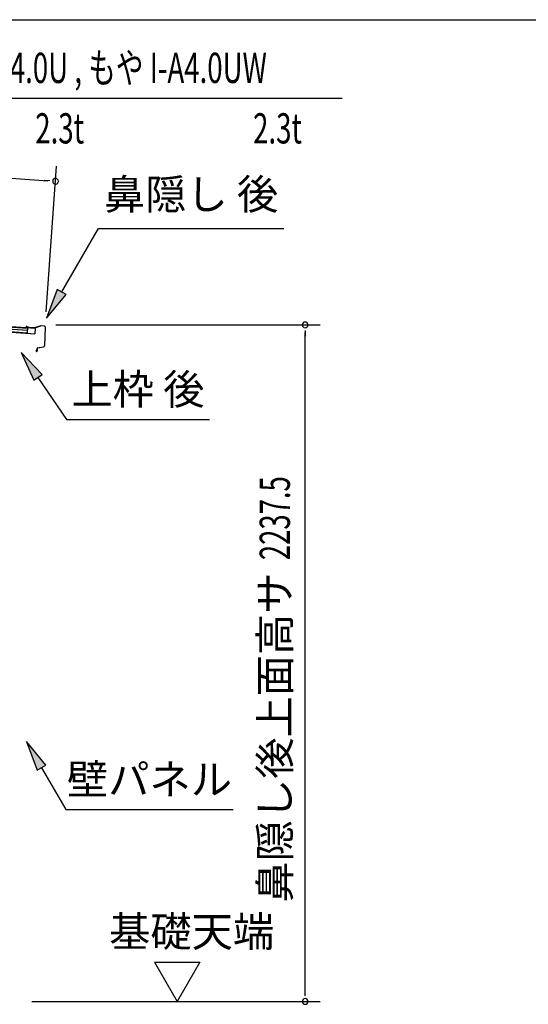
# Model space of a CAD drawing. Extents: x 543 to 20719, y 226 to 14052.
# Drawn here: x 13155 to 14836, y 10796 to 14052 of the extents above; entities that cross this region are included whole.
import ezdxf
from ezdxf.enums import TextEntityAlignment as Align

# ---------------------------------------------------------------- set-up
doc = ezdxf.new("R2010")
doc.units = 0
doc.header["$LTSCALE"] = 50
doc.header["$MEASUREMENT"] = 0
for name, color, linetype in [('HIKIDASHI', 6, 'CONTINUOUS'), ('SUNPOU', 4, 'CONTINUOUS'), ('WAKUSEN-01', 50, 'CONTINUOUS'), ('屋根U1', 7, 'CONTINUOUS'), ('鼻隠し後', 3, 'CONTINUOUS')]:
    doc.layers.add(name, color=color, linetype=linetype)
doc.styles.add('00', font='ROMANS', dxfattribs={"width": 0.666667, "bigfont": 'BIGFONT'})
doc.styles.add('01', font='ROMANS', dxfattribs={"height": 3, "bigfont": 'BIGFONT'})

msp = doc.modelspace()

# ---------------------------------------------------------------- linework, layer by layer
at = {"layer": 'HIKIDASHI'}
for p, q in [((12715.6, 13793.2), (14221.6, 13793.2)), ((13294.2, 13152.2), (13415.4, 13362.1)), ((13415.4, 13362.1), (14028.7, 13362.1)), ((13279.8, 13160.5), (13244.2, 13065.6)), ((13308.6, 13143.9), (13279.8, 13160.5)), ((13244.2, 13065.6), (13308.6, 13143.9)), ((13229.6, 12878.6), (13159.9, 12952.2)), ((13159.9, 12952.2), (13202, 12859.9)), ((13202, 12859.9), (13229.6, 12878.6)), ((13215.8, 12869.3), (13309.7, 12730.1)), ((13309.7, 12730.1), (13783, 12730.1)), ((13242.2, 11586.8), (13177.8, 11665.1)), ((13177.8, 11665.1), (13213.3, 11570.1)), ((13213.3, 11570.1), (13242.2, 11586.8)), ((13227.8, 11578.5), (13307.7, 11440.1)), ((13307.7, 11440.1), (13861, 11440.1))]:
    msp.add_line(p, q, dxfattribs=at)
for points in [[(13279.8, 13160.5), (13308.6, 13143.9), (13244.2, 13065.6)], [(13229.6, 12878.6), (13202, 12859.9), (13159.9, 12952.2)], [(13242.2, 11586.8), (13213.3, 11570.1), (13177.8, 11665.1)]]:
    msp.add_solid(points, dxfattribs=at)
at = {"layer": 'SUNPOU'}
for p, q in [((11599.3, 13636.8), (13248.9, 13520.1)), ((13243.3, 13086.4), (13277.4, 13568.2)), ((13255.1, 13519.6), (13236.4, 13521)), ((13274.9, 13043), (14148.5, 13043)), ((14098.5, 13024.3), (14098.5, 13005.5)), ((14098.5, 10830.5), (14098.5, 13018)), ((13601.1, 10935.4), (13751.1, 10935.4)), ((13601.1, 10935.4), (13676.1, 10805.5)), ((13751.1, 10935.4), (13676.1, 10805.5)), ((14098.5, 10824.2), (14098.5, 10843)), ((13195.5, 10805.5), (14148.5, 10805.5))]:
    msp.add_line(p, q, dxfattribs=at)
for centre, start, end in [((13273.8, 13518.3), 355.952, 175.952), ((13273.8, 13518.3), 175.952, 355.952), ((14098.5, 13043), 90, 270), ((14098.5, 13043), 270, 90), ((14098.5, 10805.5), 90, 270), ((14098.5, 10805.5), 270, 90)]:
    msp.add_arc(centre, 9.38, start, end, dxfattribs=at)
at = {"layer": 'WAKUSEN-01'}
msp.add_line((542.5, 14052.5), (20477.5, 14052.5), dxfattribs=at)
at = {"layer": '屋根U1'}
for p, q in [((11563.1, 13130), (13205, 13013.8)), ((11563.2, 13131.5), (13180.1, 13017.1)), ((11563.8, 13140), (13180.7, 13025.6)), ((11564.2, 13146.5), (13181.2, 13032.1)), ((11564.4, 13148), (13206.2, 13031.8)), ((13181.2, 13032.1), (13180.1, 13017.1)), ((13206.2, 13031.8), (13205, 13013.8)), ((13180, 13015.6), (13205, 13013.8))]:
    msp.add_line(p, q, dxfattribs=at)
at = {"layer": '鼻隠し後'}
for p, q in [((13183.3, 13033.9), (13178.3, 13034.3)), ((13183.3, 13033.4), (13178.3, 13033.8)), ((13185.9, 13034.1), (13179.1, 13037.1)), ((13186.1, 13034.5), (13179.3, 13037.6)), ((13183.3, 13033.9), (13183.3, 13033.4)), ((13203.9, 13033.2), (13186.7, 13034.4)), ((13204, 13032.7), (13186.7, 13033.9)), ((13224.9, 13040), (13204.7, 13033.3)), ((13224.6, 13039.4), (13204.8, 13032.8)), ((13237.4, 13039.1), (13224.9, 13040)), ((13237.4, 13038.6), (13225.3, 13039.5)), ((13239.2, 13036.5), (13237, 12973.4)), ((13239.7, 13036.5), (13237.5, 12973.4)), ((13212.6, 12962.1), (13209.8, 12958.4)), ((13213, 12961.9), (13210.2, 12958.1)), ((13212.6, 12962.1), (13213, 12961.9)), ((13213.2, 12965.5), (13212.9, 12957.1)), ((13213.4, 12957.1), (13213.7, 12965.4)), ((13215.3, 12967.8), (13234.4, 12970.6)), ((13215.4, 12967.3), (13234.5, 12970.1)), ((13219.4, 12968.4), (13234.4, 12970.6)), ((13219.4, 12967.9), (13234.5, 12970.1))]:
    msp.add_line(p, q, dxfattribs=at)
for centre, radius, start, end in [((13178.5, 13035.8), 2, 65.8373, 265.952), ((13178.5, 13035.8), 1.5, 65.8373, 265.952), ((13186.9, 13036.4), 2.5, 245.8373, 265.952), ((13186.9, 13036.4), 2, 245.8373, 265.952), ((13204.1, 13035.2), 2, 265.952, 288.4904), ((13204.1, 13034.7), 2, 265.952, 288.4904), ((13225.1, 13038), 2, 85.952, 108.4904), ((13225.2, 13037.5), 2, 85.952, 108.4904), ((13237.2, 13036.6), 2.5, 357.952, 85.952), ((13237.2, 13036.6), 2, 357.952, 85.952), ((13215.7, 12965.4), 2.5, 98.1275, 177.952), ((13215.7, 12965.4), 2, 98.1275, 177.952), ((13234, 12973.5), 3, 278.1275, 357.952), ((13234, 12973.5), 3, 278.1275, 357.952), ((13234, 12973.5), 3.5, 278.1275, 357.952), ((13234, 12973.5), 3.5, 278.1275, 357.952), ((13211.4, 12957.2), 2, 143.5486, 357.952), ((13211.4, 12957.2), 1.5, 143.5486, 357.952)]:
    msp.add_arc(centre, radius, start, end, dxfattribs=at)

# ---------------------------------------------------------------- texts
at = {"layer": 'HIKIDASHI', "style": '00', "width": 0.67}
msp.add_text('もや H-A4.0U , もや I-A4.0UW', height=100, dxfattribs=at).set_placement((12765.6, 13843.2))
for p in [(13368.2, 13643.2), (14088.1, 13643.2)]:
    msp.add_text('2.3t', height=100, dxfattribs=at).set_placement(p, align=Align.RIGHT)
at = {"layer": 'HIKIDASHI', "style": '01'}
msp.add_text('鼻隠し 後', height=100, dxfattribs=at).set_placement((13722, 13462.1), align=Align.MIDDLE)
for s, p in [('上枠 後', (13546.3, 12830.1)), ('壁パネル', (13584.3, 11540.1))]:
    msp.add_text(s, height=100, dxfattribs=at).set_placement(p, align=Align.MIDDLE_CENTER)
at = {"layer": 'SUNPOU', "style": '00', "width": 0.666667}
msp.add_text('2237.5', height=100, rotation=90, dxfattribs=at).set_placement((14048.5, 12265.1))
at = {"layer": 'SUNPOU', "style": '01'}
msp.add_text('鼻隠し後上面高サ', height=100, rotation=90, dxfattribs=at).set_placement((14048.5, 12224.1), align=Align.RIGHT)
msp.add_text('基礎天端', height=100, dxfattribs=at).set_placement((13450.9, 10986.9))

doc.saveas('drawing.dxf')
